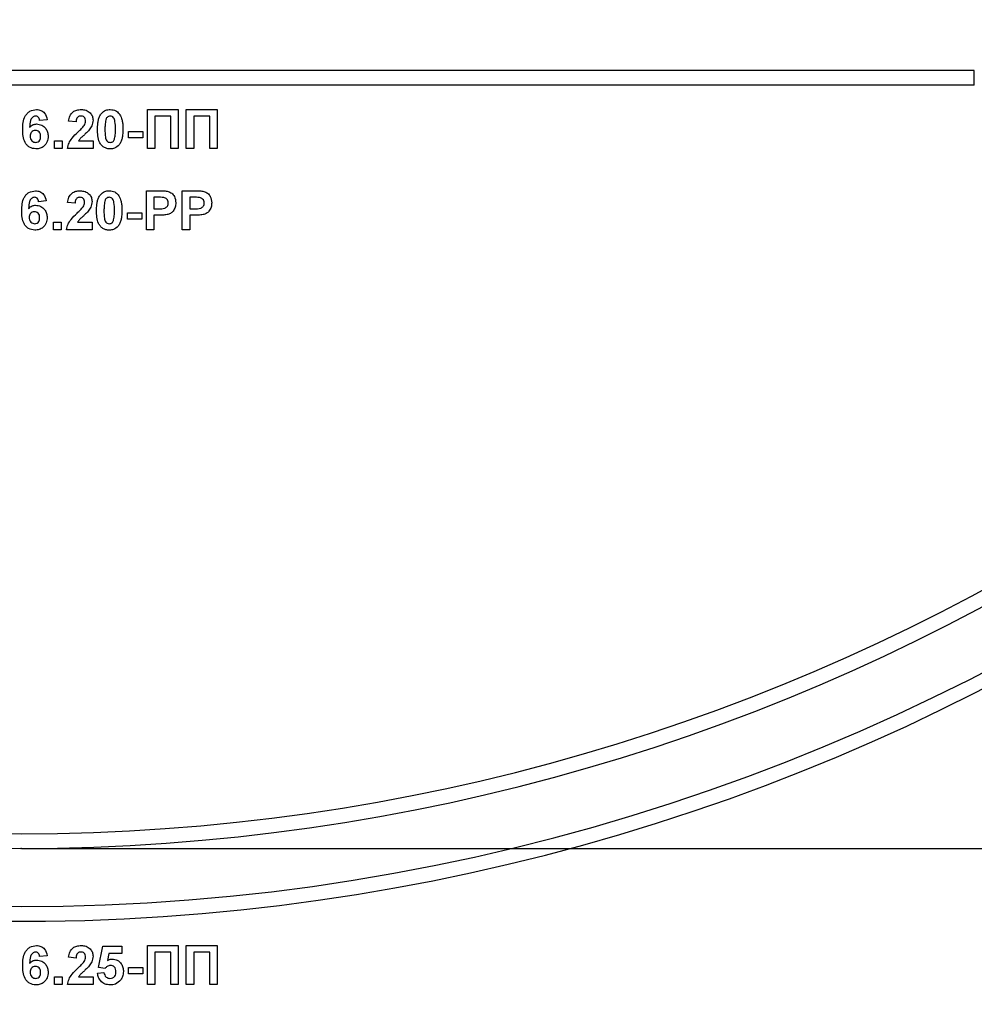
# Model space of a CAD drawing. Units: inches. Extents: x 1.6 to 81.7, y 0.2 to 57.3.
# Drawn here: x 48.2 to 50.1, y 40.1 to 42.1 of the extents above; entities that cross this region are included whole.
import ezdxf

# ---------------------------------------------------------------- set-up
doc = ezdxf.new("R2010")
doc.units = ezdxf.units.IN
doc.header["$LTSCALE"] = 5
doc.header["$MEASUREMENT"] = 0
doc.header["$PDSIZE"] = -1
doc.linetypes.add('SLD-Сплошная', pattern=[0])
doc.layers.add('FORMAT', color=7, linetype='SLD-Сплошная')
doc.styles.add('SLDTEXTSTYLE0', font='CALIBRII.TTF')
doc.styles.add('SLDTEXTSTYLE4', font='CALIBRI.TTF')
doc.dimstyles.new('SLDDIMSTYLE1', dxfattribs={"dimtxt": 0.729167, "dimasz": 0.729167, "dimexe": 0, "dimexo": 0.0625, "dimgap": 0.182292, "dimtad": 2, "dimdec": 6, "dimrnd": 1e-09, "dimzin": 12, "dimdsep": 46, "dimtxsty": 'SLDTEXTSTYLE0', "dimsah": 1, "dimcen": 0.09, "dimadec": 0, "dimazin": 3, "dimtfac": 1, "dimtdec": 3, "dimtofl": 0, "dimtmove": 0, "dimatfit": 3, "dimfxl": 1, "dimfrac": 2, "dimtolj": 1, "dimtzin": 12, "dimarcsym": 0})

# ---------------------------------------------------------------- blocks, each defined once
blk = doc.blocks.new('_D_9')
at = {"layer": 'FORMAT', "color": 7}
for p, q in [((53.1754, 49.7706), (61.8545, 49.7706)), ((61.6577, 40.4202), (61.6577, 49.7706)), ((60.8888, 44.458), (60.8888, 44.9962)), ((48.1557, 40.4202), (61.8545, 40.4202))]:
    blk.add_line(p, q, dxfattribs=at)
for points in [[(61.6577, 49.7706), (61.5455, 49.0415), (61.7699, 49.0415)], [(61.6577, 40.4202), (61.7699, 41.1494), (61.5455, 41.1494)]]:
    blk.add_solid(points, dxfattribs=at)
at = {"layer": 'FORMAT', "color": 7, "attachment_point": 1, "rotation": 90, "style": 'SLDTEXTSTYLE4'}
for s, insert, char_height in [('"', (60.533, 45.0892), 0.7292), ('3', (60.2502, 44.551), 0.5208), ('8', (60.9632, 44.551), 0.5208), ('9', (60.533, 43.872), 0.7292)]:
    blk.add_mtext(s, dxfattribs=dict(at, insert=insert, char_height=char_height))
blk = doc.blocks.new('_D_10')
at = {"layer": 'FORMAT', "color": 7}
for p, q in [((53.1754, 49.7706), (64.126, 49.7706)), ((63.9292, 38.4517), (63.9292, 49.7706)), ((63.1603, 44.0565), (63.1603, 44.5947)), ((48.1557, 38.4517), (64.126, 38.4517))]:
    blk.add_line(p, q, dxfattribs=at)
for points in [[(63.9292, 49.7706), (63.817, 49.0415), (64.0413, 49.0415)], [(63.9292, 38.4517), (64.0413, 39.1809), (63.817, 39.1809)]]:
    blk.add_solid(points, dxfattribs=at)
at = {"layer": 'FORMAT', "color": 7, "attachment_point": 1, "rotation": 90, "style": 'SLDTEXTSTYLE4'}
for s, insert, char_height in [('"', (62.8045, 44.6878), 0.7292), ('3', (62.5217, 44.1496), 0.5208), ('8', (63.2347, 44.1496), 0.5208), ('11', (62.8045, 42.9777), 0.72917)]:
    blk.add_mtext(s, dxfattribs=dict(at, insert=insert, char_height=char_height))

msp = doc.modelspace()

# ---------------------------------------------------------------- linework, layer by layer
at = {"color": 7, "linetype": 'SLD-Сплошная', "lineweight": 25}
for p, q in [((50.0828779, 41.9950468), (46.2246103, 41.9950468)), ((50.0828779, 41.9655202), (50.0828779, 41.9950468)), ((50.0828779, 41.9655202), (46.2246103, 41.9655202)), ((48.4091449, 41.9163077), (48.4717332, 41.9163077)), ((48.4091449, 41.8375673), (48.4091449, 41.9163077)), ((48.4717332, 41.9163077), (48.4717332, 41.8375673)), ((48.4878851, 41.9163077), (48.5504734, 41.9163077)), ((48.4878851, 41.8375673), (48.4878851, 41.9163077)), ((48.5504734, 41.9163077), (48.5504734, 41.8375673)), ((48.2062376, 41.8957546), (48.1910952, 41.8940979)), ((48.2647879, 41.8910695), (48.2496456, 41.8925526)), ((48.4565909, 41.9031841), (48.4242872, 41.9031841)), ((48.4242872, 41.9031841), (48.4242872, 41.8375673)), ((48.4565909, 41.8375673), (48.4565909, 41.9031841)), ((48.5030274, 41.9031841), (48.5030274, 41.8375673)), ((48.535331, 41.9031841), (48.5030274, 41.9031841)), ((48.535331, 41.8375673), (48.535331, 41.9031841)), ((48.3707843, 41.8587669), (48.3707843, 41.8718893)), ((48.3707843, 41.8718893), (48.4000595, 41.8718893)), ((48.4000595, 41.8718893), (48.4000595, 41.8587669)), ((48.2213799, 41.8375673), (48.2213799, 41.852709)), ((48.2213799, 41.852709), (48.2365222, 41.852709)), ((48.2365222, 41.852709), (48.2365222, 41.8375673)), ((48.2698512, 41.852709), (48.2991106, 41.852709)), ((48.2991106, 41.852709), (48.2991106, 41.8375673)), ((48.4000595, 41.8587669), (48.3707843, 41.8587669)), ((48.2365222, 41.8375673), (48.2213799, 41.8375673)), ((48.2991106, 41.8375673), (48.2476266, 41.8375673)), ((48.4242872, 41.8375673), (48.4091449, 41.8375673)), ((48.4717332, 41.8375673), (48.4565909, 41.8375673)), ((48.5030274, 41.8375673), (48.4878851, 41.8375673)), ((48.5504734, 41.8375673), (48.535331, 41.8375673)), ((48.4071259, 41.6730198), (48.4071259, 41.7517601)), ((48.4071259, 41.7517601), (48.4323158, 41.7517601)), ((48.4798091, 41.6730198), (48.4798091, 41.7517601)), ((48.4798091, 41.7517601), (48.504999, 41.7517601)), ((48.2042186, 41.7312082), (48.1890763, 41.7295515)), ((48.4302811, 41.7386377), (48.4222683, 41.7386377)), ((48.4222683, 41.7386377), (48.4222683, 41.7154189)), ((48.5029643, 41.7386377), (48.4949515, 41.7386377)), ((48.4949515, 41.7386377), (48.4949515, 41.7154189)), ((48.262769, 41.7265232), (48.2476266, 41.7280063)), ((48.4222683, 41.7154189), (48.4313537, 41.7154189)), ((48.4949515, 41.7154189), (48.5040369, 41.7154189)), ((48.3687653, 41.7073429), (48.3980405, 41.7073429)), ((48.3687653, 41.6942193), (48.3687653, 41.7073429)), ((48.3980405, 41.6942193), (48.3687653, 41.6942193)), ((48.3980405, 41.7073429), (48.3980405, 41.6942193)), ((48.4222683, 41.7022953), (48.4222683, 41.6730198)), ((48.4326313, 41.7022953), (48.4222683, 41.7022953)), ((48.4949515, 41.7022953), (48.4949515, 41.6730198)), ((48.5053145, 41.7022953), (48.4949515, 41.7022953)), ((48.2193609, 41.6730198), (48.2193609, 41.6881627)), ((48.2193609, 41.6881627), (48.2345033, 41.6881627)), ((48.2345033, 41.6730198), (48.2193609, 41.6730198)), ((48.2345033, 41.6881627), (48.2345033, 41.6730198)), ((48.2970916, 41.6730198), (48.2456076, 41.6730198)), ((48.2678322, 41.6881627), (48.2970916, 41.6881627)), ((48.2970916, 41.6881627), (48.2970916, 41.6730198)), ((48.4222683, 41.6730198), (48.4071259, 41.6730198)), ((48.4949515, 41.6730198), (48.4798091, 41.6730198)), ((48.310215, 40.1788182), (48.3193004, 40.2223847)), ((48.3193004, 40.2223847), (48.3576609, 40.2223847)), ((48.3576609, 40.2223847), (48.3576609, 40.2072418)), ((48.4091449, 40.2233938), (48.4717332, 40.2233938)), ((48.4091449, 40.1446535), (48.4091449, 40.2233938)), ((48.4717332, 40.2233938), (48.4717332, 40.1446535)), ((48.4878851, 40.2233938), (48.5504734, 40.2233938)), ((48.4878851, 40.1446535), (48.4878851, 40.2233938)), ((48.5504734, 40.2233938), (48.5504734, 40.1446535)), ((48.2062376, 40.2028407), (48.1910952, 40.2011852)), ((48.2647879, 40.1981568), (48.2496456, 40.1996387)), ((48.3314458, 40.2072418), (48.3283542, 40.1931878)), ((48.3576609, 40.2072418), (48.3314458, 40.2072418)), ((48.4565909, 40.2102702), (48.4242872, 40.2102702)), ((48.4242872, 40.2102702), (48.4242872, 40.1446535)), ((48.4565909, 40.1446535), (48.4565909, 40.2102702)), ((48.535331, 40.2102702), (48.5030274, 40.2102702)), ((48.5030274, 40.2102702), (48.5030274, 40.1446535)), ((48.535331, 40.1446535), (48.535331, 40.2102702)), ((48.323433, 40.1769573), (48.310215, 40.1788182)), ((48.3707843, 40.1789766), (48.4000595, 40.1789766)), ((48.3707843, 40.165853), (48.3707843, 40.1789766)), ((48.4000595, 40.1789766), (48.4000595, 40.165853)), ((48.2213799, 40.1446535), (48.2213799, 40.1597963)), ((48.2213799, 40.1597963), (48.2365222, 40.1597963)), ((48.2365222, 40.1597963), (48.2365222, 40.1446535)), ((48.2698512, 40.1597963), (48.2991106, 40.1597963)), ((48.2991106, 40.1597963), (48.2991106, 40.1446535)), ((48.308196, 40.1671777), (48.3213193, 40.1688813)), ((48.4000595, 40.165853), (48.3707843, 40.165853)), ((48.2365222, 40.1446535), (48.2213799, 40.1446535)), ((48.2991106, 40.1446535), (48.2476266, 40.1446535)), ((48.4242872, 40.1446535), (48.4091449, 40.1446535)), ((48.4717332, 40.1446535), (48.4565909, 40.1446535)), ((48.5030274, 40.1446535), (48.4878851, 40.1446535)), ((48.5504734, 40.1446535), (48.535331, 40.1446535))]:
    msp.add_line(p, q, dxfattribs=at)
for centre, radius, start, end in [((48.1537441, 44.5344175), 4.261811, 196.5785299, 331.8025821), ((48.1537441, 44.5344175), 4.2322835, 198.407042, 341.592958), ((48.1537441, 44.5344175), 4.0846457, 205.8926141, 334.1073859), ((48.1537441, 44.5344175), 4.1141732, 205.8926141, 334.1073859), ((48.1537441, 42.5659135), 4.1141732, 180, 0), ((48.1537441, 42.5659135), 4.0846457, 180, 338.0807434), ((48.1537441, 42.5659135), 4.261811, 195.6242848, 331.8025821), ((48.1537441, 42.5659135), 4.2322835, 200.4162101, 339.5837899)]:
    msp.add_arc(centre, radius, start, end, dxfattribs=at)
for points, knots in [([(48.1567726, 41.8758809), (48.15713, 41.8854223), (48.1575774, 41.8973656), (48.1657561, 41.9086793), (48.1729501, 41.91474), (48.1799658, 41.9156818), (48.1846282, 41.9163077)], [0, 0, 0, 0, 0.499454537, 0.625185265, 0.750914345, 1, 1, 1, 1]), ([(48.1846282, 41.9163077), (48.187709, 41.9160154), (48.1938638, 41.9154314), (48.2030188, 41.9082901), (48.2050174, 41.9005065), (48.2062376, 41.8957546)], [0, 0, 0, 0, 0.280759411, 0.560901122, 1, 1, 1, 1]), ([(48.2496456, 41.8925526), (48.2501862, 41.8961699), (48.2512625, 41.9033715), (48.2577642, 41.9117202), (48.2663938, 41.9157409), (48.2720934, 41.9161186), (48.2749459, 41.9163077)], [0, 0, 0, 0, 0.280763579, 0.558970577, 0.779274848, 1, 1, 1, 1]), ([(48.2749459, 41.9163077), (48.278357, 41.9160866), (48.285162, 41.9156457), (48.2933764, 41.9103353), (48.2983716, 41.9029064), (48.2988642, 41.8975613), (48.2991106, 41.8948875)], [0, 0, 0, 0, 0.280573345, 0.559725634, 0.779766634, 1, 1, 1, 1]), ([(48.315988, 41.9083103), (48.3188526, 41.9109466), (48.3239857, 41.9156706), (48.3308877, 41.9161124), (48.3339379, 41.9163077)], [0, 0, 0, 0, 0.558071192, 1, 1, 1, 1]), ([(48.3339379, 41.9163077), (48.337855, 41.915949), (48.3448551, 41.9153081), (48.3497813, 41.910384), (48.351951, 41.9082153)], [0, 0, 0, 0, 0.559562962, 1, 1, 1, 1]), ([(48.1826881, 41.9031841), (48.1815058, 41.903048), (48.1791393, 41.9027756), (48.1752177, 41.8998976), (48.1714413, 41.8922778), (48.1710351, 41.8851836), (48.1707635, 41.8804393)], [0, 0, 0, 0, 0.1248371349, 0.2498697784, 0.4983385105, 1, 1, 1, 1]), ([(48.1910952, 41.8940979), (48.1909012, 41.8953743), (48.1905141, 41.8979204), (48.1886263, 41.9011035), (48.1857353, 41.902944), (48.1837045, 41.903104), (48.1826881, 41.9031841)], [0, 0, 0, 0, 0.28077336, 0.560039941, 0.779781241, 1, 1, 1, 1]), ([(48.2746305, 41.9031841), (48.2735297, 41.9031111), (48.2713305, 41.9029653), (48.2683682, 41.9013119), (48.2654197, 41.8974264), (48.2650485, 41.8936911), (48.2647879, 41.8910695)], [0, 0, 0, 0, 0.187231946, 0.37406441, 0.56070245, 1, 1, 1, 1]), ([(48.2839682, 41.8928518), (48.2838877, 41.8943351), (48.2837272, 41.8972929), (48.2814931, 41.9009603), (48.2781243, 41.9029566), (48.2757964, 41.9031082), (48.2746305, 41.9031841)], [0, 0, 0, 0, 0.28061108, 0.559535472, 0.779384738, 1, 1, 1, 1]), ([(48.2809713, 41.8837515), (48.2819003, 41.885336), (48.2835591, 41.8881653), (48.2838432, 41.8914199), (48.2839682, 41.8928518)], [0, 0, 0, 0, 0.560039628, 1, 1, 1, 1]), ([(48.2991106, 41.8948875), (48.2985967, 41.890839), (48.2976765, 41.8835902), (48.2933753, 41.8777276), (48.2914763, 41.8751394)], [0, 0, 0, 0, 0.558515358, 1, 1, 1, 1]), ([(48.308196, 41.8765591), (48.3082831, 41.8803355), (48.3084267, 41.8865556), (48.3099107, 41.8950769), (48.3119387, 41.9021813), (48.3146388, 41.9062682), (48.315988, 41.9083103)], [0, 0, 0, 0, 0.3402191224, 0.5603782414, 0.7803350515, 1, 1, 1, 1]), ([(48.325026, 41.8954554), (48.3244188, 41.8919252), (48.3233337, 41.8856163), (48.3233369, 41.8792185), (48.3233383, 41.8764007)], [0, 0, 0, 0, 0.559566805, 1, 1, 1, 1]), ([(48.3339379, 41.9031841), (48.3327432, 41.9030573), (48.330356, 41.9028041), (48.3266866, 41.9002196), (48.325656, 41.8972628), (48.325026, 41.8954554)], [0, 0, 0, 0, 0.280291598, 0.56006208, 1, 1, 1, 1]), ([(48.3445376, 41.8764007), (48.3445344, 41.8817085), (48.3445296, 41.8896565), (48.3420804, 41.8989422), (48.3379634, 41.9027337), (48.3352814, 41.9030338), (48.3339379, 41.9031841)], [0, 0, 0, 0, 0.501650118, 0.751178976, 0.875360978, 1, 1, 1, 1]), ([(48.351951, 41.9082153), (48.3538837, 41.9049543), (48.3570732, 41.8995727), (48.3587324, 41.8910119), (48.3595722, 41.8837365), (48.359644, 41.878846), (48.3596799, 41.8764007)], [0, 0, 0, 0, 0.3387792684, 0.5590999731, 0.779540079, 1, 1, 1, 1]), ([(48.1834925, 41.8365571), (48.1789892, 41.8371994), (48.1722115, 41.8381662), (48.1653464, 41.8441275), (48.1575081, 41.8551087), (48.1570993, 41.8666556), (48.1567726, 41.8758809)], [0, 0, 0, 0, 0.248922937, 0.374640834, 0.500374057, 1, 1, 1, 1]), ([(48.1707635, 41.8804393), (48.1730346, 41.8825502), (48.1770968, 41.8863259), (48.1825753, 41.886816), (48.184991, 41.8870321)], [0, 0, 0, 0, 0.559067235, 1, 1, 1, 1]), ([(48.1824357, 41.8739086), (48.1808015, 41.8737274), (48.1775364, 41.8733654), (48.1738398, 41.8703302), (48.1721026, 41.8664296), (48.1719776, 41.8638674), (48.1719149, 41.8625837)], [0, 0, 0, 0, 0.279840418, 0.559106561, 0.779101942, 1, 1, 1, 1]), ([(48.1931142, 41.8614632), (48.1930425, 41.8632081), (48.1928997, 41.8666827), (48.1904318, 41.8710751), (48.1865425, 41.8735574), (48.1838051, 41.8737915), (48.1824357, 41.8739086)], [0, 0, 0, 0, 0.280839724, 0.559228229, 0.77949887, 1, 1, 1, 1]), ([(48.184991, 41.8870321), (48.1885469, 41.8865791), (48.1956635, 41.8856724), (48.2033724, 41.8788162), (48.2076932, 41.870627), (48.2080687, 41.8650351), (48.2082565, 41.8622364)], [0, 0, 0, 0, 0.279323632, 0.559017583, 0.77928404, 1, 1, 1, 1]), ([(48.2476266, 41.8375673), (48.2483617, 41.8413112), (48.2498325, 41.8488017), (48.2576838, 41.8601238), (48.264656, 41.8668955), (48.2689205, 41.8710375)], [0, 0, 0, 0, 0.279568298, 0.55934436, 1, 1, 1, 1]), ([(48.2689205, 41.8710375), (48.2713026, 41.8732883), (48.2755544, 41.8773058), (48.2793168, 41.8817828), (48.2809713, 41.8837515)], [0, 0, 0, 0, 0.560258744, 1, 1, 1, 1]), ([(48.2914763, 41.8751394), (48.2890712, 41.8725398), (48.2851084, 41.8682565), (48.2790572, 41.8628478), (48.2738602, 41.8583079), (48.2711863, 41.8545737), (48.2698512, 41.852709)], [0, 0, 0, 0, 0.3399847463, 0.5601811723, 0.7803777372, 1, 1, 1, 1]), ([(48.3339379, 41.8365571), (48.3316856, 41.8367017), (48.3271839, 41.8369907), (48.3209134, 41.8397884), (48.3157428, 41.8442161), (48.3085724, 41.8558179), (48.3083632, 41.8673441), (48.308196, 41.8765591)], [0, 0, 0, 0, 0.125353874, 0.250539283, 0.375817251, 0.500979664, 1, 1, 1, 1]), ([(48.3233383, 41.8764007), (48.3233449, 41.8711021), (48.3233547, 41.8631674), (48.3257863, 41.8538816), (48.3299181, 41.8501161), (48.3325958, 41.8498261), (48.3339379, 41.8496807)], [0, 0, 0, 0, 0.501682004, 0.751277248, 0.875335933, 1, 1, 1, 1]), ([(48.3428499, 41.8574093), (48.3434575, 41.8609274), (48.3445435, 41.8672149), (48.3445394, 41.8735919), (48.3445376, 41.8764007)], [0, 0, 0, 0, 0.559529591, 1, 1, 1, 1]), ([(48.3596799, 41.8764007), (48.3595902, 41.872614), (48.3594423, 41.8663774), (48.3579877, 41.8578251), (48.3559414, 41.8507041), (48.3532383, 41.8466031), (48.3518879, 41.8445545)], [0, 0, 0, 0, 0.340235819, 0.560358725, 0.780382287, 1, 1, 1, 1]), ([(48.1719149, 41.8625837), (48.1720253, 41.8607783), (48.1722453, 41.8571778), (48.1750864, 41.8528618), (48.1789616, 41.8501648), (48.1817833, 41.849842), (48.1831928, 41.8496807)], [0, 0, 0, 0, 0.280489991, 0.559363592, 0.779877898, 1, 1, 1, 1]), ([(48.1831928, 41.8496807), (48.1848314, 41.8498695), (48.1881011, 41.8502463), (48.1927245, 41.8545062), (48.1929663, 41.8588235), (48.1931142, 41.8614632)], [0, 0, 0, 0, 0.280760388, 0.560229037, 1, 1, 1, 1]), ([(48.2082565, 41.8622364), (48.2079463, 41.8584651), (48.2073269, 41.8509373), (48.200869, 41.8421767), (48.1923549, 41.8372301), (48.1864489, 41.8367816), (48.1834925, 41.8365571)], [0, 0, 0, 0, 0.280202574, 0.559320493, 0.779410784, 1, 1, 1, 1]), ([(48.3339379, 41.8496807), (48.3351336, 41.8498056), (48.337522, 41.8500551), (48.3411882, 41.8526462), (48.3422194, 41.8556022), (48.3428499, 41.8574093)], [0, 0, 0, 0, 0.280340596, 0.560028968, 1, 1, 1, 1]), ([(48.3518879, 41.8445545), (48.3490241, 41.8419162), (48.3438923, 41.8371888), (48.3369888, 41.8367507), (48.3339379, 41.8365571)], [0, 0, 0, 0, 0.558069219, 1, 1, 1, 1]), ([(48.1547536, 41.7113334), (48.1551109, 41.7208752), (48.1555582, 41.732819), (48.1637372, 41.7441329), (48.170931, 41.7501937), (48.1779468, 41.7511347), (48.1826092, 41.7517601)], [0, 0, 0, 0, 0.4994676904, 0.625196453, 0.7509235734, 1, 1, 1, 1]), ([(48.1826092, 41.7517601), (48.18569, 41.7514683), (48.1918449, 41.7508853), (48.2009998, 41.7437437), (48.2029984, 41.7359601), (48.2042186, 41.7312082)], [0, 0, 0, 0, 0.2807544425, 0.5608981225, 1, 1, 1, 1]), ([(48.2476266, 41.7280063), (48.2481674, 41.7316231), (48.2492441, 41.7388245), (48.2557448, 41.7471737), (48.2643747, 41.7511948), (48.2700744, 41.7515716), (48.2729269, 41.7517601)], [0, 0, 0, 0, 0.280736717, 0.55897025, 0.779276623, 1, 1, 1, 1]), ([(48.2729269, 41.7517601), (48.276338, 41.751539), (48.2831426, 41.751098), (48.2913577, 41.745789), (48.2963528, 41.7383597), (48.2968452, 41.7330141), (48.2970916, 41.73034)], [0, 0, 0, 0, 0.280569264, 0.559699999, 0.779737798, 1, 1, 1, 1]), ([(48.313969, 41.7437639), (48.3168336, 41.7464004), (48.3219666, 41.7511246), (48.3288687, 41.7515653), (48.331919, 41.7517601)], [0, 0, 0, 0, 0.558075537, 1, 1, 1, 1]), ([(48.331919, 41.7517601), (48.335836, 41.7514019), (48.3428363, 41.7507618), (48.3477624, 41.7458377), (48.3499321, 41.7436689)], [0, 0, 0, 0, 0.55955677, 1, 1, 1, 1]), ([(48.4323158, 41.7517601), (48.4358212, 41.7517804), (48.4420769, 41.7518166), (48.448269, 41.7509452), (48.4509914, 41.7505622)], [0, 0, 0, 0, 0.5603449676, 1, 1, 1, 1]), ([(48.4509914, 41.7505622), (48.4536063, 41.7494746), (48.4588417, 41.7472971), (48.4655021, 41.7391266), (48.4662373, 41.7317987), (48.4666858, 41.7273281)], [0, 0, 0, 0, 0.2801001144, 0.560802719, 1, 1, 1, 1]), ([(48.504999, 41.7517601), (48.5085044, 41.7517804), (48.5147601, 41.7518166), (48.5209522, 41.7509452), (48.5236746, 41.7505622)], [0, 0, 0, 0, 0.5603455121, 1, 1, 1, 1]), ([(48.5236746, 41.7505622), (48.5262895, 41.7494746), (48.5315249, 41.7472971), (48.5381854, 41.7391266), (48.5389205, 41.7317987), (48.539369, 41.7273281)], [0, 0, 0, 0, 0.280100396, 0.560803128, 1, 1, 1, 1]), ([(48.1806691, 41.7386377), (48.1794868, 41.7385016), (48.1771203, 41.7382292), (48.1731984, 41.7353511), (48.1694228, 41.7277304), (48.1690163, 41.720636), (48.1687445, 41.7158917)], [0, 0, 0, 0, 0.12483263, 0.249860762, 0.498356614, 1, 1, 1, 1]), ([(48.1890763, 41.7295515), (48.1888822, 41.730828), (48.1884951, 41.733374), (48.1866074, 41.7365572), (48.1837163, 41.7383976), (48.1816856, 41.7385576), (48.1806691, 41.7386377)], [0, 0, 0, 0, 0.28077336, 0.560039941, 0.779781241, 1, 1, 1, 1]), ([(48.2726115, 41.7386377), (48.2715106, 41.7385648), (48.2693111, 41.7384192), (48.26635, 41.7367643), (48.2634, 41.7328804), (48.2630292, 41.729145), (48.262769, 41.7265232)], [0, 0, 0, 0, 0.187235759, 0.374104501, 0.56069362, 1, 1, 1, 1]), ([(48.2819493, 41.7283054), (48.2818689, 41.7297889), (48.2817086, 41.7327464), (48.2794734, 41.7364126), (48.2761057, 41.7384105), (48.2737775, 41.7385619), (48.2726115, 41.7386377)], [0, 0, 0, 0, 0.28061814, 0.55948655, 0.779379186, 1, 1, 1, 1]), ([(48.2970916, 41.73034), (48.2965777, 41.7262914), (48.2956575, 41.7190427), (48.2913563, 41.7131801), (48.2894573, 41.7105918)], [0, 0, 0, 0, 0.558515358, 1, 1, 1, 1]), ([(48.306177, 41.7120116), (48.3062641, 41.7157884), (48.3064074, 41.7220085), (48.3078921, 41.7305301), (48.3099194, 41.7376346), (48.3126198, 41.7417218), (48.313969, 41.7437639)], [0, 0, 0, 0, 0.340242749, 0.560359504, 0.780342565, 1, 1, 1, 1]), ([(48.3230071, 41.7309079), (48.3223999, 41.727378), (48.3213146, 41.7210696), (48.3213179, 41.7146721), (48.3213193, 41.7118543)], [0, 0, 0, 0, 0.5595401494, 1, 1, 1, 1]), ([(48.331919, 41.7386377), (48.3307243, 41.7385104), (48.3283375, 41.7382561), (48.3246669, 41.7356734), (48.3236368, 41.732716), (48.3230071, 41.7309079)], [0, 0, 0, 0, 0.280295892, 0.560000358, 1, 1, 1, 1]), ([(48.3425186, 41.7118543), (48.3425154, 41.7171621), (48.3425105, 41.7251101), (48.3400614, 41.7343958), (48.3359444, 41.7381873), (48.3332624, 41.7384874), (48.331919, 41.7386377)], [0, 0, 0, 0, 0.5016502359, 0.7511789346, 0.8753609568, 1, 1, 1, 1]), ([(48.3499321, 41.7436689), (48.3518647, 41.740408), (48.3550542, 41.7350263), (48.3567134, 41.7264655), (48.3575533, 41.7191901), (48.3576251, 41.7142997), (48.3576609, 41.7118543)], [0, 0, 0, 0, 0.3387792684, 0.5590999731, 0.779540079, 1, 1, 1, 1]), ([(48.4422372, 41.7380851), (48.4400103, 41.7382882), (48.4360325, 41.7386511), (48.4320389, 41.7386418), (48.4302811, 41.7386377)], [0, 0, 0, 0, 0.5598320828, 1, 1, 1, 1]), ([(48.4515435, 41.7270911), (48.4514179, 41.7285703), (48.4511671, 41.7315256), (48.4487082, 41.7349784), (48.4456157, 41.7372343), (48.4433638, 41.7378014), (48.4422372, 41.7380851)], [0, 0, 0, 0, 0.2798492591, 0.5590885969, 0.7794292734, 1, 1, 1, 1]), ([(48.5149204, 41.7380851), (48.5126936, 41.7382882), (48.5087158, 41.7386511), (48.5047221, 41.7386418), (48.5029643, 41.7386377)], [0, 0, 0, 0, 0.559831898, 1, 1, 1, 1]), ([(48.5242267, 41.7270911), (48.5241011, 41.7285703), (48.5238504, 41.7315256), (48.5213915, 41.7349784), (48.518299, 41.7372343), (48.516047, 41.7378014), (48.5149204, 41.7380851)], [0, 0, 0, 0, 0.279849243, 0.559089419, 0.779430242, 1, 1, 1, 1]), ([(48.1814735, 41.6720107), (48.17697, 41.6726524), (48.1701916, 41.6736181), (48.1633281, 41.6795811), (48.155488, 41.6905605), (48.1550798, 41.7021076), (48.1547536, 41.7113334)], [0, 0, 0, 0, 0.248919562, 0.374652737, 0.500369242, 1, 1, 1, 1]), ([(48.1687445, 41.7158917), (48.1710155, 41.7180031), (48.1750775, 41.7217796), (48.1805563, 41.7222697), (48.182972, 41.7224858)], [0, 0, 0, 0, 0.559086228, 1, 1, 1, 1]), ([(48.182972, 41.7224858), (48.1865279, 41.7220322), (48.1936439, 41.7211244), (48.2013537, 41.7142699), (48.2056742, 41.7060805), (48.2060497, 41.7004888), (48.2062376, 41.69769)], [0, 0, 0, 0, 0.279334168, 0.559011871, 0.779281189, 1, 1, 1, 1]), ([(48.2669016, 41.7064911), (48.2692837, 41.7087415), (48.2735357, 41.7127584), (48.2772979, 41.7172352), (48.2789523, 41.719204)], [0, 0, 0, 0, 0.560238432, 1, 1, 1, 1]), ([(48.2894573, 41.7105918), (48.2870522, 41.7079923), (48.2830893, 41.703709), (48.2770386, 41.6983002), (48.2718409, 41.6937615), (48.2691673, 41.6900274), (48.2678322, 41.6881627)], [0, 0, 0, 0, 0.339993534, 0.560195651, 0.780372061, 1, 1, 1, 1]), ([(48.2789523, 41.719204), (48.2798813, 41.7207889), (48.28154, 41.7236186), (48.2818242, 41.7268736), (48.2819493, 41.7283054)], [0, 0, 0, 0, 0.560087547, 1, 1, 1, 1]), ([(48.331919, 41.6720107), (48.3296665, 41.6721547), (48.3251645, 41.6724425), (48.3188951, 41.6752425), (48.3137235, 41.6796684), (48.3065537, 41.6912708), (48.3063444, 41.7027968), (48.306177, 41.7120116)], [0, 0, 0, 0, 0.125352197, 0.250547318, 0.375812027, 0.500975635, 1, 1, 1, 1]), ([(48.3213193, 41.7118543), (48.3213258, 41.7065555), (48.3213354, 41.6986205), (48.3237679, 41.6893357), (48.3278986, 41.6855682), (48.3305768, 41.6852792), (48.331919, 41.6851343)], [0, 0, 0, 0, 0.501673792, 0.751264731, 0.875345202, 1, 1, 1, 1]), ([(48.3408309, 41.692863), (48.3414385, 41.696381), (48.3425245, 41.7026686), (48.3425204, 41.7090455), (48.3425186, 41.7118543)], [0, 0, 0, 0, 0.559529578, 1, 1, 1, 1]), ([(48.3576609, 41.7118543), (48.3575711, 41.7080676), (48.3574232, 41.7018307), (48.355969, 41.6932783), (48.3539221, 41.6861574), (48.3512192, 41.6820567), (48.349869, 41.6800081)], [0, 0, 0, 0, 0.340235355, 0.560392665, 0.780382587, 1, 1, 1, 1]), ([(48.4313537, 41.7154189), (48.4359158, 41.7152318), (48.4416204, 41.7149978), (48.4475532, 41.7182229), (48.4498532, 41.7206847), (48.4513076, 41.723756), (48.4514648, 41.7259794), (48.4515435, 41.7270911)], [0, 0, 0, 0, 0.499694821, 0.624841711, 0.749829179, 0.874916547, 1, 1, 1, 1]), ([(48.4666858, 41.7273281), (48.4665022, 41.724307), (48.4661356, 41.7182724), (48.4618656, 41.7107697), (48.4558645, 41.7057063), (48.4513751, 41.7041896), (48.4491301, 41.7034311)], [0, 0, 0, 0, 0.280296882, 0.559879686, 0.779912114, 1, 1, 1, 1]), ([(48.5040369, 41.7154189), (48.508599, 41.7152318), (48.5143037, 41.7149978), (48.5202364, 41.7182229), (48.5225364, 41.7206848), (48.5239909, 41.723756), (48.5241481, 41.7259794), (48.5242267, 41.7270911)], [0, 0, 0, 0, 0.499695393, 0.624842254, 0.749828748, 0.874916667, 1, 1, 1, 1]), ([(48.539369, 41.7273281), (48.5391855, 41.724307), (48.5388189, 41.7182724), (48.5345488, 41.7107697), (48.5285478, 41.7057064), (48.5240584, 41.7041896), (48.5218134, 41.7034311)], [0, 0, 0, 0, 0.280296907, 0.559879735, 0.779912624, 1, 1, 1, 1]), ([(48.1804167, 41.7093622), (48.1787826, 41.7091805), (48.175518, 41.7088174), (48.1718205, 41.7057839), (48.1700835, 41.7018828), (48.1699586, 41.6993202), (48.169896, 41.6980361)], [0, 0, 0, 0, 0.2798435466, 0.5590563364, 0.7790432275, 1, 1, 1, 1]), ([(48.169896, 41.6980361), (48.1700063, 41.6962308), (48.1702264, 41.6926304), (48.173067, 41.6883141), (48.176943, 41.6856187), (48.1797643, 41.6852957), (48.1811738, 41.6851343)], [0, 0, 0, 0, 0.280499518, 0.559382592, 0.779870422, 1, 1, 1, 1]), ([(48.1910952, 41.6969168), (48.1910235, 41.6986617), (48.1908807, 41.7021364), (48.1884128, 41.7065287), (48.1845235, 41.709011), (48.1817861, 41.7092451), (48.1804167, 41.7093622)], [0, 0, 0, 0, 0.2808397132, 0.5592282224, 0.7794988671, 1, 1, 1, 1]), ([(48.1811738, 41.6851343), (48.1828125, 41.6853231), (48.1860822, 41.6856999), (48.1907055, 41.6899599), (48.1909474, 41.6942771), (48.1910952, 41.6969168)], [0, 0, 0, 0, 0.280760396, 0.560229052, 1, 1, 1, 1]), ([(48.2062376, 41.69769), (48.2059273, 41.6939188), (48.2053079, 41.6863909), (48.19885, 41.6776304), (48.1903359, 41.6726838), (48.1844299, 41.6722353), (48.1814735, 41.6720107)], [0, 0, 0, 0, 0.280202588, 0.559320521, 0.779410773, 1, 1, 1, 1]), ([(48.2456076, 41.6730198), (48.2463426, 41.6767641), (48.247813, 41.6842548), (48.2556656, 41.6955764), (48.2626372, 41.7023486), (48.2669016, 41.7064911)], [0, 0, 0, 0, 0.279589429, 0.5593343, 1, 1, 1, 1]), ([(48.331919, 41.6851343), (48.3331146, 41.6852592), (48.335503, 41.6855088), (48.3391692, 41.6880999), (48.3402004, 41.6910558), (48.3408309, 41.692863)], [0, 0, 0, 0, 0.280339578, 0.560028346, 1, 1, 1, 1]), ([(48.4491301, 41.7034311), (48.4460634, 41.7030303), (48.4405853, 41.7023145), (48.4350624, 41.7023012), (48.4326313, 41.7022953)], [0, 0, 0, 0, 0.5598102502, 1, 1, 1, 1]), ([(48.5218134, 41.7034311), (48.5187467, 41.7030303), (48.5132685, 41.7023145), (48.5077456, 41.7023012), (48.5053145, 41.7022953)], [0, 0, 0, 0, 0.5598096303, 1, 1, 1, 1]), ([(48.349869, 41.6800081), (48.3470051, 41.6773699), (48.3418733, 41.6726424), (48.3349698, 41.6722043), (48.331919, 41.6720107)], [0, 0, 0, 0, 0.558068893, 1, 1, 1, 1]), ([(48.1567726, 40.182967), (48.1571299, 40.1925089), (48.1575772, 40.2044526), (48.1657561, 40.2157666), (48.1729499, 40.2218273), (48.1799658, 40.2227684), (48.1846282, 40.2233938)], [0, 0, 0, 0, 0.499467707, 0.62519648, 0.750923605, 1, 1, 1, 1]), ([(48.1846282, 40.2233938), (48.187709, 40.223102), (48.1938639, 40.222519), (48.2030191, 40.2153771), (48.2050175, 40.207593), (48.2062376, 40.2028407)], [0, 0, 0, 0, 0.2807451411, 0.5608794152, 1, 1, 1, 1]), ([(48.2496456, 40.1996387), (48.2501862, 40.203256), (48.2512625, 40.2104577), (48.2577642, 40.2188064), (48.2663938, 40.2228271), (48.2720934, 40.2232047), (48.2749459, 40.2233938)], [0, 0, 0, 0, 0.280763579, 0.558970577, 0.779274848, 1, 1, 1, 1]), ([(48.2749459, 40.2233938), (48.2783571, 40.2231728), (48.285162, 40.2227319), (48.2933759, 40.2174215), (48.2983721, 40.2099932), (48.2988643, 40.2046478), (48.2991106, 40.2019736)], [0, 0, 0, 0, 0.280572034, 0.559723019, 0.779735623, 1, 1, 1, 1]), ([(48.1826881, 40.2102702), (48.1815058, 40.2101341), (48.1791393, 40.2098617), (48.1752177, 40.2069837), (48.1714413, 40.199364), (48.1710351, 40.1922697), (48.1707635, 40.1875254)], [0, 0, 0, 0, 0.1248371349, 0.2498697784, 0.4983385105, 1, 1, 1, 1]), ([(48.1910952, 40.2011852), (48.1909012, 40.2024616), (48.1905141, 40.2050077), (48.1886263, 40.2081907), (48.1857354, 40.2100316), (48.1837046, 40.2101906), (48.1826881, 40.2102702)], [0, 0, 0, 0, 0.280777185, 0.560047571, 0.779791865, 1, 1, 1, 1]), ([(48.2746305, 40.2102702), (48.2735297, 40.2101972), (48.2713304, 40.2100514), (48.2683686, 40.2083981), (48.2654191, 40.2045138), (48.2650482, 40.2007786), (48.2647879, 40.1981568)], [0, 0, 0, 0, 0.1872418176, 0.3740841318, 0.5606792883, 1, 1, 1, 1]), ([(48.2839682, 40.1999391), (48.2838878, 40.2014225), (48.2837275, 40.2043801), (48.2814924, 40.2080462), (48.2781248, 40.2100445), (48.2757965, 40.2101949), (48.2746305, 40.2102702)], [0, 0, 0, 0, 0.280621223, 0.559492387, 0.779387439, 1, 1, 1, 1]), ([(48.2809713, 40.1908377), (48.2819003, 40.1924225), (48.283559, 40.1952523), (48.2838432, 40.1985072), (48.2839682, 40.1999391)], [0, 0, 0, 0, 0.560087627, 1, 1, 1, 1]), ([(48.2991106, 40.2019736), (48.2985967, 40.1979251), (48.2976765, 40.1906763), (48.2933753, 40.1848137), (48.2914763, 40.1822255)], [0, 0, 0, 0, 0.558515358, 1, 1, 1, 1]), ([(48.3283542, 40.1931878), (48.3300614, 40.194111), (48.3331104, 40.1957599), (48.3365547, 40.1960221), (48.3380705, 40.1961375)], [0, 0, 0, 0, 0.559900953, 1, 1, 1, 1]), ([(48.3380705, 40.1961375), (48.3416399, 40.1956495), (48.3487866, 40.1946724), (48.3562357, 40.1874046), (48.360174, 40.1790311), (48.3605175, 40.1734236), (48.3606894, 40.1706167)], [0, 0, 0, 0, 0.279007664, 0.558630716, 0.779068961, 1, 1, 1, 1]), ([(48.1834925, 40.1436444), (48.178989, 40.144286), (48.1722106, 40.1452518), (48.1653471, 40.1512148), (48.1575069, 40.1621942), (48.1570987, 40.1737413), (48.1567726, 40.182967)], [0, 0, 0, 0, 0.248919561, 0.374652735, 0.500369245, 1, 1, 1, 1]), ([(48.1707635, 40.1875254), (48.1730345, 40.1896369), (48.1770964, 40.1934136), (48.1825753, 40.1939027), (48.184991, 40.1941183)], [0, 0, 0, 0, 0.559093632, 1, 1, 1, 1]), ([(48.1824357, 40.1809959), (48.1808016, 40.1808141), (48.177537, 40.1804511), (48.173839, 40.1774174), (48.1721029, 40.1735159), (48.1719777, 40.1709535), (48.1719149, 40.1696698)], [0, 0, 0, 0, 0.27984514, 0.55905952, 0.779109209, 1, 1, 1, 1]), ([(48.1931142, 40.1685505), (48.1930425, 40.1702954), (48.1928997, 40.17377), (48.1904318, 40.1781624), (48.1865425, 40.1806447), (48.1838051, 40.1808787), (48.1824357, 40.1809959)], [0, 0, 0, 0, 0.280839724, 0.559228229, 0.77949887, 1, 1, 1, 1]), ([(48.184991, 40.1941183), (48.1885468, 40.1936651), (48.195663, 40.1927583), (48.2033732, 40.1859033), (48.207693, 40.1777133), (48.2080686, 40.1721212), (48.2082565, 40.1693225)], [0, 0, 0, 0, 0.279321473, 0.558993287, 0.779285746, 1, 1, 1, 1]), ([(48.2476266, 40.1446535), (48.2483616, 40.1483978), (48.2498319, 40.1558885), (48.2576846, 40.1672101), (48.2646561, 40.1739823), (48.2689205, 40.1781247)], [0, 0, 0, 0, 0.279589419, 0.559334159, 1, 1, 1, 1]), ([(48.2689205, 40.1781247), (48.2713027, 40.1803752), (48.2755546, 40.184392), (48.2793168, 40.1888689), (48.2809713, 40.1908377)], [0, 0, 0, 0, 0.560238076, 1, 1, 1, 1]), ([(48.2914763, 40.1822255), (48.2890712, 40.1796259), (48.2851083, 40.1753427), (48.2790576, 40.1699339), (48.2738598, 40.1653952), (48.2711863, 40.161661), (48.2698512, 40.1597963)], [0, 0, 0, 0, 0.339993534, 0.560195651, 0.780372061, 1, 1, 1, 1]), ([(48.3344585, 40.183014), (48.3332429, 40.1829055), (48.3308112, 40.1826885), (48.326848, 40.1806857), (48.3247282, 40.1783713), (48.323433, 40.1769573)], [0, 0, 0, 0, 0.279963705, 0.560064448, 1, 1, 1, 1]), ([(48.3455471, 40.1702858), (48.3454585, 40.1720813), (48.345282, 40.1756578), (48.342699, 40.1801489), (48.3386886, 40.1826895), (48.3358696, 40.1829057), (48.3344585, 40.183014)], [0, 0, 0, 0, 0.280849482, 0.559427733, 0.779454985, 1, 1, 1, 1]), ([(48.1719149, 40.1696698), (48.1720253, 40.1678644), (48.1722453, 40.1642641), (48.175086, 40.1599477), (48.178962, 40.1572523), (48.1817833, 40.1569293), (48.1831928, 40.156768)], [0, 0, 0, 0, 0.280499518, 0.559382592, 0.779870422, 1, 1, 1, 1]), ([(48.1831928, 40.156768), (48.1848315, 40.1569563), (48.1881017, 40.157332), (48.1927241, 40.1615938), (48.1929662, 40.1659109), (48.1931142, 40.1685505)], [0, 0, 0, 0, 0.2807368648, 0.5602425375, 1, 1, 1, 1]), ([(48.2082565, 40.1693225), (48.2079464, 40.1655512), (48.2073272, 40.1580234), (48.2008682, 40.1492643), (48.1923553, 40.1443157), (48.1864489, 40.1438683), (48.1834925, 40.1436444)], [0, 0, 0, 0, 0.280206451, 0.559304328, 0.779412147, 1, 1, 1, 1]), ([(48.3339695, 40.1436444), (48.3303428, 40.1439518), (48.323101, 40.1445656), (48.3146758, 40.1507828), (48.3097624, 40.1587952), (48.3087184, 40.164382), (48.308196, 40.1671777)], [0, 0, 0, 0, 0.2799489417, 0.5590101776, 0.7793288582, 1, 1, 1, 1]), ([(48.3213193, 40.1688813), (48.3216561, 40.1671528), (48.3223287, 40.1637003), (48.3253665, 40.1597298), (48.3292071, 40.1571996), (48.3319616, 40.1569118), (48.3333386, 40.156768)], [0, 0, 0, 0, 0.280351478, 0.559949828, 0.780025763, 1, 1, 1, 1]), ([(48.3333386, 40.156768), (48.3352648, 40.1569873), (48.339114, 40.1574255), (48.3434174, 40.1611018), (48.3453248, 40.1657527), (48.3454729, 40.1687728), (48.3455471, 40.1702858)], [0, 0, 0, 0, 0.279571061, 0.558643076, 0.778889719, 1, 1, 1, 1]), ([(48.3606894, 40.1706167), (48.3604031, 40.1672077), (48.3598912, 40.1611148), (48.3565691, 40.1560161), (48.3551057, 40.1537701)], [0, 0, 0, 0, 0.559500647, 1, 1, 1, 1]), ([(48.3551057, 40.1537701), (48.3518039, 40.1504625), (48.3458904, 40.1445382), (48.3376216, 40.1439182), (48.3339695, 40.1436444)], [0, 0, 0, 0, 0.55833172, 1, 1, 1, 1])]:
    msp.add_open_spline(points, degree=3, knots=knots, dxfattribs=at)
at = {"layer": 'FORMAT', "color": 7}
msp.add_point((48.1537441, 40.4202442), dxfattribs=at)

# ---------------------------------------------------------------- dimensions: what is measured, and where the dimension line sits
for base, p1, picture, middle in [((61.6576811, 49.7706379), (48.1537441, 40.4202442), '_D_9', (61.6576811, 44.6757516)), ((63.9291634, 49.7706379), (48.1537441, 38.4517403), '_D_10', (63.9291634, 44.0278853))]:
    dim = msp.add_linear_dim(base=base, p1=p1, p2=(53.1734292, 49.7706379), angle=90, dimstyle='SLDDIMSTYLE1', dxfattribs=at)
    dim.commit()
    dim.dimension.update_dxf_attribs({"geometry": picture, "text_midpoint": middle, "dimtype": 160})

doc.saveas('drawing.dxf')
